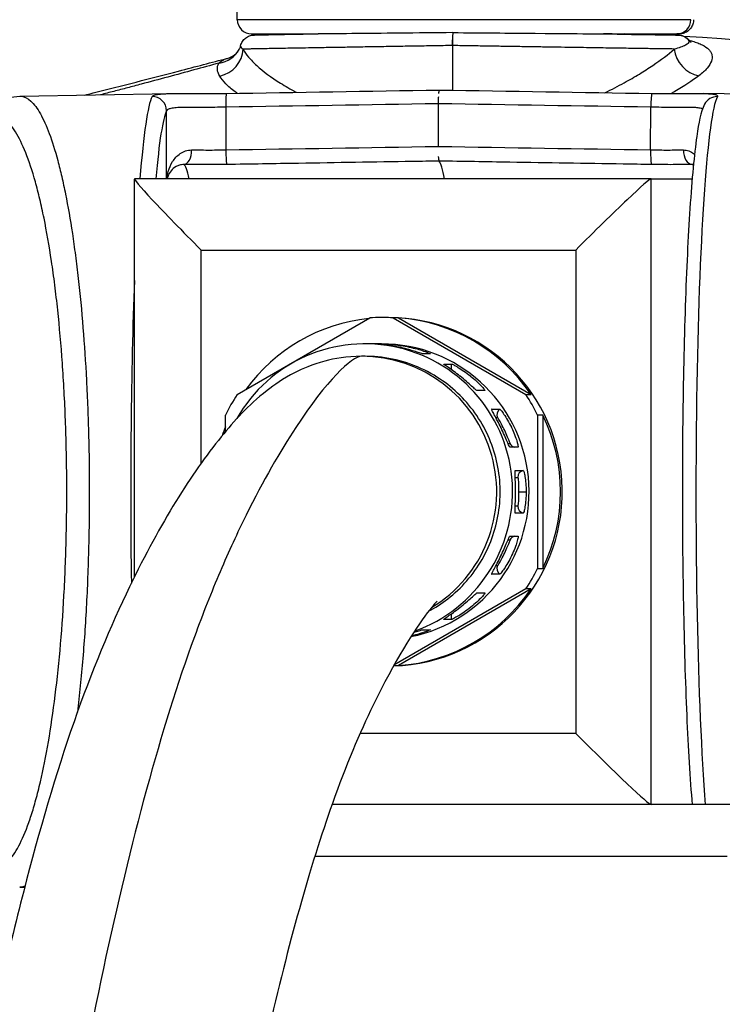
# Model space of a CAD drawing. Units: millimetres. Extents: x -238 to 2451, y -145 to 1494.
# Drawn here: x 944 to 994, y 1128 to 1197 of the extents above; entities that cross this region are included whole.
import ezdxf

# ---------------------------------------------------------------- set-up
doc = ezdxf.new("R2010")
doc.units = ezdxf.units.MM
doc.header["$LTSCALE"] = 0.5
doc.layers.add('Objekt025', color=6, linetype='Continuous')

msp = doc.modelspace()

# ---------------------------------------------------------------- linework, layer by layer
at = {"layer": 'Objekt025'}
for p, q in [((991.679, 1197.15), (959.777, 1197.15)), ((960.777, 1196.154), (965.458, 1196.154)), ((974.929, 1196.154), (974.929, 1196.154)), ((985.35, 1196.154), (985.35, 1196.154)), ((985.351, 1196.154), (990.686, 1196.154)), ((987.511, 1196.129), (987.17, 1196.135)), ((974.903, 1195.332), (974.903, 1192.191)), ((974.903, 1195.332), (974.903, 1192.191)), ((944.467, 1191.77), (955.112, 1191.956)), ((1003.254, 1191.77), (992.569, 1191.957)), ((958.972, 1190.997), (958.966, 1187.997)), ((973.924, 1188.239), (973.93, 1191.239)), ((973.924, 1188.239), (973.93, 1191.239)), ((988.849, 1187.997), (988.856, 1190.997)), ((954.794, 1185.954), (954.804, 1190.745)), ((952.537, 1157.968), (952.537, 1185.945)), ((988.879, 1185.954), (952.546, 1185.954)), ((988.879, 1141.954), (988.879, 1185.954)), ((988.879, 1185.954), (991.77, 1185.954)), ((957.232, 1165.955), (957.232, 1180.954)), ((957.232, 1180.954), (983.583, 1180.954)), ((983.583, 1180.954), (983.583, 1146.954)), ((959.769, 1170.785), (969.089, 1176.176)), ((970.407, 1176.204), (969.919, 1176.204)), ((970.749, 1176.176), (980.069, 1170.785)), ((971.115, 1176.176), (970.749, 1176.176)), ((971.115, 1176.176), (980.435, 1170.785)), ((969.919, 1174.354), (968.759, 1174.354)), ((969.896, 1174.32), (970.457, 1174.32)), ((973.354, 1173.658), (972.793, 1173.658)), ((968.759, 1173.479), (968.515, 1173.479)), ((974.302, 1172.93), (974.864, 1172.93)), ((977.187, 1171.074), (976.625, 1171.074)), ((980.069, 1170.785), (980.435, 1170.785)), ((977.67, 1169.761), (978.231, 1169.761)), ((958.939, 1168.173), (958.939, 1169.345)), ((978.09, 1169.151), (977.972, 1169.151)), ((980.898, 1169.345), (980.898, 1158.563)), ((981.265, 1169.345), (980.898, 1169.345)), ((981.265, 1169.345), (981.265, 1158.563)), ((978.816, 1167.349), (978.956, 1167.349)), ((979.521, 1167.079), (978.959, 1167.079)), ((979.33, 1165.454), (979.892, 1165.454)), ((979.322, 1164.966), (979.501, 1164.966)), ((979.562, 1163.954), (980.092, 1163.954)), ((979.501, 1162.942), (979.322, 1162.942)), ((979.892, 1162.454), (979.33, 1162.454)), ((978.956, 1160.56), (978.816, 1160.56)), ((978.959, 1160.829), (979.521, 1160.829)), ((977.972, 1158.758), (978.09, 1158.758)), ((980.898, 1158.563), (981.265, 1158.563)), ((978.231, 1158.147), (977.67, 1158.147)), ((980.069, 1157.123), (970.796, 1151.76)), ((980.435, 1157.123), (971.115, 1151.732)), ((980.435, 1157.123), (980.069, 1157.123)), ((976.625, 1156.835), (977.187, 1156.835)), ((974.864, 1154.979), (974.302, 1154.979)), ((972.793, 1154.251), (973.354, 1154.251)), ((970.781, 1151.732), (971.115, 1151.732)), ((983.583, 1146.954), (968.412, 1146.954)), ((994.412, 1141.954), (966.437, 1141.954)), ((965.234, 1138.334), (994.233, 1138.334)), ((944.467, 1136.138), (944.817, 1136.132))]:
    msp.add_line(p, q, dxfattribs=at)
for centre, radius, start, end in [((674.149, 1195.954), 285.63, 0.23992, 4.01517), ((960.777, 1197.154), 1, 180.23992, 270)]:
    msp.add_arc(centre, radius, start, end, dxfattribs=at)
for centre, major_axis, ratio, start_param, end_param in [((975.798, 1196.333), (14.999, -0.261), 0.001065, 5.402558, 6.222032), ((975.801, 1196.333), (14.996, -0.261), 0.001065, 6.222113, 6.783651), ((990.752, 1195.072), (0, 1), 0.998135, 5.297854, 6.265732), ((958.156, 1196.025), (1.754, -0.961), 0.966573, 5.360455, 6.283067), ((958.211, 1195.078), (1.717, 1.025), 0.953556, 4.361069, 5.723758), ((958.156, 1196.025), (1.754, -0.961), 0.966573, 6.282986, 6.283011), ((992.348, 1195.087), (-1.234, 1.574), 0.88004, 0.966715, 2.356053), ((953.984, 1163.954), (0, 27.982), 0.061049, 0.119093, 0.66614), ((953.806, 1190.745), (-0.891, 0.454), 0.991065, 3.616998, 5.205248), ((959.016, 1190.962), (-0.016, 1), 0.04304, 6.28269, 7.818678), ((988.934, 1190.962), (0.016, 1), 0.079021, 6.282695, 7.82067), ((993.745, 1163.954), (0, 27.982), 0.061049, 0.119093, 2.475453), ((993.532, 1190.745), (-0.891, 0.454), 0.991065, 5.170341, 6.283185), ((955, 1163.954), (0, 26.982), 0.061049, 0.119093, 0.617469), ((956.004, 1187.962), (-0.004, -1), 0.557497, 0.035015, 1.600419), ((959.009, 1187.963), (0.016, -1), 0.043042, 4.677088, 6.2115), ((988.928, 1187.963), (-0.016, -1), 0.079019, 4.679072, 6.213485), ((991.807, 1187.962), (0.004, -1), 0.654514, 4.682152, 6.247556), ((955.981, 1163.954), (0, 23.017), 0.061049, 5.984788, 6.255128), ((973.865, 1163.954), (0, 23.33), 0.061049, 5.943909, 6.202131), ((973.865, 1163.954), (0, 23.33), 0.061049, 5.943909, 6.202131), ((991.749, 1163.954), (0, 23.017), 0.061049, 6.206434, 6.255128), ((957.537, 1180.954), (4.998, -4.998), 0.030553, 3.111049, 4.681846), ((955, 1163.954), (0, 22.017), 0.061049, 6.243538, 6.322833), ((983.888, 1180.954), (4.998, 4.998), 0.030553, 0.030543, 1.60134), ((953.984, 1163.954), (0, 27.982), 0.061049, 1.010766, 1.802447), ((970.285, 1163.954), (0, 12.25), 0.998135, 0.103228, 0.943969), ((969.919, 1163.954), (0, 12.25), 0.998135, 6.215273, 6.351098), ((970.407, 1163.954), (0, 12.25), 0.998135, 3.17109, 6.283185), ((970.285, 1163.954), (0, 12.25), 0.998135, 5.3039, 6.215273), ((968.759, 1163.954), (0, 10.4), 0.998135, 3.484474, 7.336818), ((969.919, 1163.954), (0, 10.4), 0.998135, 3.342722, 6.283185), ((970.395, 1174.316), (0, 0.5), 0.998135, 1.562184, 1.564034), ((970.956, 1174.316), (0, 0.5), 0.998135, 1.562184, 1.707121), ((968.515, 1163.954), (0, 9.525), 0.998135, 3.68573, 6.283185), ((974.75, 1172.709), (0, 0.5), 0.998135, 1.113385, 1.123756), ((975.312, 1172.709), (0, 0.5), 0.998135, 1.113385, 1.924206), ((969.919, 1163.954), (0, -12.25), 0.998135, 4.120878, 4.256703), ((969.919, 1163.954), (0, 12.25), 0.998135, 5.168075, 5.3039), ((977.978, 1169.368), (0, 0.5), 0.998135, 0.664586, 0.676364), ((978.539, 1169.368), (0, 0.5), 0.998135, 0.664586, 2.019595), ((978.523, 1168.25), (0.435, -0.901), 0.055003, 6.256654, 9.398247), ((970.285, 1163.954), (0, -12.25), 0.998135, 1.11511, 2.026483), ((970.285, 1163.954), (0, 12.25), 0.998135, 1.188784, 1.243937), ((979.405, 1167.566), (0, -0.5), 0.998135, 5.161188, 6.050173), ((979.439, 1164.966), (0, 0.5), 0.998135, 0.219235, 0.224095), ((980, 1164.966), (0, 0.5), 0.998135, 0.219235, 1.570796), ((980, 1162.942), (0, -0.5), 0.998135, 4.712389, 6.06395), ((979.439, 1162.942), (0, -0.5), 0.998135, 6.05909, 6.06395), ((978.523, 1159.659), (-0.435, -0.901), 0.055003, 0.026531, 3.168124), ((979.405, 1160.343), (0, 0.5), 0.998135, 0.233012, 1.121997), ((978.539, 1158.541), (0, 0.5), 0.998135, 1.121997, 2.477007), ((969.919, 1163.954), (0, 12.25), 0.998135, 4.120878, 4.256703), ((977.978, 1158.541), (0, 0.5), 0.998135, 2.465228, 2.477007), ((970.285, 1163.954), (0, -12.25), 0.998135, 0.067912, 0.979285), ((974.75, 1155.2), (0, 0.5), 0.998135, 2.017837, 2.028208), ((975.312, 1155.2), (0, 0.5), 0.998135, 1.217387, 2.028208), ((983.888, 1146.954), (-4.998, 4.998), 0.030553, 1.540253, 3.111049)]:
    msp.add_ellipse(centre, major_axis=major_axis, ratio=ratio, start_param=start_param, end_param=end_param, dxfattribs=at)
for points, knots in [([(990.686, 1196.154), (990.945, 1196.154), (991.203, 1196.262), (991.57, 1196.63), (991.678, 1196.889), (991.679, 1197.15)], [0, 0, 0, 0, 0.5, 0.5, 0.9999909, 0.9999909, 0.9999909, 0.9999909]), ([(991.874, 1197.151), (991.873, 1197.045), (991.856, 1196.937), (991.787, 1196.732), (991.735, 1196.634), (991.603, 1196.462), (991.522, 1196.385), (991.342, 1196.264), (991.241, 1196.218), (991.095, 1196.178), (991.051, 1196.169), (990.963, 1196.157), (990.918, 1196.154), (990.874, 1196.154)], [0, 0, 0, 0, 0.0320287, 0.0320287, 0.0646082, 0.0646082, 0.0970955, 0.0970955, 0.1295535, 0.1295535, 0.1427438, 0.1427438, 0.1561607, 0.1561607, 0.1561607, 0.1561607]), ([(960.01, 1195.32), (960.037, 1195.425), (960.082, 1195.526), (960.2, 1195.708), (960.275, 1195.79), (960.445, 1195.924), (960.542, 1195.978), (960.689, 1196.03), (960.737, 1196.043), (960.801, 1196.056), (960.821, 1196.06), (960.853, 1196.064), (960.866, 1196.066), (960.886, 1196.068), (960.893, 1196.068), (960.91, 1196.07), (960.917, 1196.07), (960.937, 1196.071), (960.944, 1196.072), (960.976, 1196.073), (960.999, 1196.074), (961.13, 1196.077), (961.304, 1196.081), (962.033, 1196.097), (962.801, 1196.112), (964.186, 1196.138), (964.613, 1196.146), (965.07, 1196.154)], [0, 0, 0, 0, 0.032452, 0.032452, 0.064973, 0.064973, 0.097445, 0.097445, 0.112187, 0.112187, 0.119345, 0.119345, 0.125999, 0.125999, 0.132692, 0.132692, 0.144615, 0.144615, 0.174489, 0.174489, 0.264033, 0.264033, 0.53361, 0.53361, 1.043853, 1.043853, 1.243528, 1.243528, 1.243528, 1.243528]), ([(963.282, 1196.121), (963.282, 1196.121), (963.282, 1196.121), (963.309, 1196.124), (963.341, 1196.128), (963.411, 1196.139), (963.45, 1196.146), (963.488, 1196.154)], [1.91569174, 1.91569174, 1.91569174, 1.91569174, 1.91575295, 1.91575295, 1.92625069, 1.92625069, 1.93828824, 1.93828824, 1.93828824, 1.93828824]), ([(974.938, 1196.243), (973.667, 1196.228), (972.41, 1196.214), (970.015, 1196.19), (968.881, 1196.179), (966.786, 1196.161), (966.079, 1196.156), (965.615, 1196.155), (965.527, 1196.154), (965.458, 1196.154)], [-0.611438, -0.611438, -0.611438, -0.611438, -0.4538977, -0.4538977, -0.2987487, -0.2987487, -0.1422322, -0.1422322, -0.097169, -0.097169, -0.097169, -0.097169]), ([(974.938, 1196.243), (974.932, 1196.192), (974.925, 1196.121), (974.914, 1195.94), (974.91, 1195.83), (974.904, 1195.59), (974.903, 1195.461), (974.903, 1195.332)], [-0.1148025, -0.1148025, -0.1148025, -0.1148025, -0.0778453, -0.0778453, -0.0389167, -0.0389167, 0, 0, 0, 0]), ([(974.938, 1196.243), (976.909, 1196.226), (978.878, 1196.209), (982.692, 1196.177), (984.037, 1196.166), (984.933, 1196.158), (985.109, 1196.157), (985.248, 1196.155), (985.28, 1196.155), (985.324, 1196.155), (985.341, 1196.155), (985.347, 1196.154)], [0.008659, 0.008659, 0.008659, 0.008659, 0.600325, 0.600325, 1.231745, 1.231745, 1.446326, 1.446326, 1.50141, 1.50141, 1.53953, 1.53953, 1.53953, 1.53953]), ([(988.659, 1196.109), (988.472, 1196.112), (988.286, 1196.115), (987.903, 1196.122), (987.709, 1196.125), (987.511, 1196.129)], [-0.000008949, -0.000008949, -0.000008949, -0.000008949, 0.000582305, 0.000582305, 0.001173558, 0.001173558, 0.001173558, 0.001173558]), ([(988.27, 1196.154), (988.284, 1196.152), (988.297, 1196.149), (988.339, 1196.14), (988.368, 1196.136), (988.424, 1196.127), (988.452, 1196.124), (988.5, 1196.118), (988.521, 1196.116), (988.548, 1196.114), (988.557, 1196.114), (988.576, 1196.112), (988.583, 1196.112), (988.598, 1196.111), (988.601, 1196.111), (988.602, 1196.111), (988.602, 1196.111), (988.602, 1196.111)], [0.27040365, 0.27040365, 0.27040365, 0.27040365, 0.27461104, 0.27461104, 0.28363695, 0.28363695, 0.29286459, 0.29286459, 0.30262591, 0.30262591, 0.31041731, 0.31041731, 0.32288379, 0.32288379, 0.34881171, 0.34881171, 0.35170271, 0.35170271, 0.35170271, 0.35170271]), ([(988.958, 1196.112), (989.075, 1196.11), (989.191, 1196.108), (989.365, 1196.105), (989.423, 1196.104), (989.538, 1196.102), (989.597, 1196.101), (989.76, 1196.099), (989.855, 1196.097), (990.01, 1196.095), (990.069, 1196.094), (990.148, 1196.093), (990.167, 1196.093), (990.16, 1196.094), (990.136, 1196.094), (990.048, 1196.096), (989.985, 1196.098), (989.83, 1196.101), (989.736, 1196.102), (989.422, 1196.108), (989.17, 1196.113), (988.742, 1196.121), (988.587, 1196.124), (988.427, 1196.127)], [-0.001084308, -0.001084308, -0.001084308, -0.001084308, -0.000487365, -0.000487365, -0.000188894, -0.000188894, 0.000109578, 0.000109578, 0.00070652, 0.00070652, 0.001303463, 0.001303463, 0.001900406, 0.001900406, 0.002497349, 0.002497349, 0.003094292, 0.003094292, 0.003691235, 0.003691235, 0.004885121, 0.004885121, 0.00552338, 0.00552338, 0.00552338, 0.00552338]), ([(988.428, 1196.127), (988.696, 1196.122), (988.947, 1196.117), (989.451, 1196.108), (989.695, 1196.103), (989.966, 1196.098), (990.042, 1196.096), (990.12, 1196.095), (990.14, 1196.094), (990.163, 1196.094), (990.169, 1196.093), (990.183, 1196.093), (990.189, 1196.093), (990.206, 1196.092), (990.212, 1196.091), (990.226, 1196.09), (990.234, 1196.09), (990.253, 1196.088), (990.264, 1196.087), (990.276, 1196.085)], [1.2218396, 1.2218396, 1.2218396, 1.2218396, 1.3266428, 1.3266428, 1.4533984, 1.4533984, 1.5206589, 1.5206589, 1.5539456, 1.5539456, 1.5700155, 1.5700155, 1.5783144, 1.5783144, 1.5812516, 1.5812516, 1.5840517, 1.5840517, 1.5876357, 1.5876357, 1.5876357, 1.5876357]), ([(988.962, 1196.111), (989.739, 1196.096), (990.289, 1196.085), (990.655, 1196.077), (990.714, 1196.075), (990.777, 1196.073), (990.793, 1196.073), (990.82, 1196.071), (990.828, 1196.071), (990.858, 1196.069), (990.865, 1196.069), (990.883, 1196.067), (990.893, 1196.066), (990.917, 1196.063), (990.931, 1196.061), (990.981, 1196.052), (991.021, 1196.043), (991.135, 1196.01), (991.211, 1195.978), (991.354, 1195.895), (991.422, 1195.843), (991.508, 1195.758), (991.533, 1195.73), (991.557, 1195.701)], [0, 0, 0, 0, 0.4860621, 0.4860621, 0.622609, 0.622609, 0.6882044, 0.6882044, 0.7207038, 0.7207038, 0.7289924, 0.7289924, 0.73503, 0.73503, 0.7411067, 0.7411067, 0.7534129, 0.7534129, 0.7776952, 0.7776952, 0.8029761, 0.8029761, 0.8142137, 0.8142137, 0.8142137, 0.8142137]), ([(991.151, 1196.001), (1005.404, 1195.119), (1019.774, 1193.079), (1038.298, 1187.058), (1043.185, 1185.11), (1050.201, 1181.046), (1052.631, 1179.361), (1055.875, 1176.153), (1056.948, 1174.852), (1058.22, 1172.61), (1058.598, 1171.756), (1059.145, 1169.93), (1059.298, 1168.937), (1059.298, 1167.954)], [0.042893, 0.042893, 0.042893, 0.042893, 4.330967, 4.330967, 5.892613, 5.892613, 6.765517, 6.765517, 7.262186, 7.262186, 7.539004, 7.539004, 7.833988, 7.833988, 7.833988, 7.833988]), ([(974.903, 1195.332), (974.903, 1195.464), (974.904, 1195.593), (974.907, 1195.72), (974.907, 1195.726), (974.908, 1195.732)], [0, 0, 0, 0, 0.0003905333, 0.0003905333, 0.0004099832, 0.0004099832, 0.0004099832, 0.0004099832]), ([(990.507, 1195.087), (990.862, 1195.188), (991.13, 1195.287), (991.486, 1195.467), (991.577, 1195.55), (991.583, 1195.624)], [0, 0, 0, 0, 0.002743767, 0.002743767, 0.005487534, 0.005487534, 0.005487534, 0.005487534]), ([(991.552, 1195.708), (991.635, 1195.686), (991.715, 1195.664), (991.925, 1195.602), (992.05, 1195.56), (992.28, 1195.471), (992.385, 1195.424), (992.673, 1195.278), (992.826, 1195.17), (992.997, 1194.993), (993.044, 1194.931), (993.117, 1194.802), (993.144, 1194.735), (993.19, 1194.528), (993.177, 1194.381), (993.066, 1194.072), (992.967, 1193.908), (992.747, 1193.651), (992.662, 1193.564), (992.468, 1193.386), (992.36, 1193.296), (992.241, 1193.206)], [0.00315031, 0.00315031, 0.00315031, 0.00315031, 0.00368576, 0.00368576, 0.00460719, 0.00460719, 0.00552863, 0.00552863, 0.00737151, 0.00737151, 0.00829295, 0.00829295, 0.00921439, 0.00921439, 0.01105727, 0.01105727, 0.01290014, 0.01290014, 0.01382158, 0.01382158, 0.01474302, 0.01474302, 0.01474302, 0.01474302]), ([(949.046, 1191.85), (949.241, 1191.898), (949.435, 1191.947), (951.645, 1192.498), (953.707, 1193.032), (956.831, 1193.848), (957.988, 1194.151), (959.086, 1194.432)], [2.007385, 2.007385, 2.007385, 2.007385, 2.067704, 2.067704, 2.692087, 2.692087, 3.075121, 3.075121, 3.075121, 3.075121]), ([(958.475, 1194.094), (958.575, 1194.199), (958.694, 1194.279), (958.906, 1194.378), (958.994, 1194.409), (959.086, 1194.432)], [0, 0, 0, 0, 0.001309003, 0.001309003, 0.002155797, 0.002155797, 0.002155797, 0.002155797]), ([(959.086, 1194.432), (959.285, 1194.483), (959.526, 1194.611), (959.787, 1194.871), (959.859, 1194.971), (959.91, 1195.064)], [0, 0, 0, 0, 0.1735933, 0.1735933, 0.2672577, 0.2672577, 0.2672577, 0.2672577]), ([(960.185, 1195.078), (960.281, 1194.896), (960.41, 1194.709), (960.731, 1194.322), (960.923, 1194.123), (961.592, 1193.513), (962.15, 1193.098), (963.15, 1192.475), (963.512, 1192.267), (963.913, 1192.055), (963.925, 1192.049), (963.937, 1192.042)], [0, 0, 0, 0, 0.001877745, 0.001877745, 0.00375549, 0.00375549, 0.00751098, 0.00751098, 0.009388725, 0.009388725, 0.009445235, 0.009445235, 0.009445235, 0.009445235]), ([(985.634, 1192.016), (986.11, 1192.245), (986.563, 1192.479), (987.368, 1192.92), (987.725, 1193.127), (988.394, 1193.535), (988.707, 1193.736), (989.586, 1194.333), (990.09, 1194.719), (990.507, 1195.087)], [0.004803377, 0.004803377, 0.004803377, 0.004803377, 0.006768045, 0.006768045, 0.008460056, 0.008460056, 0.010152067, 0.010152067, 0.013536089, 0.013536089, 0.013536089, 0.013536089]), ([(958.475, 1194.094), (957.319, 1193.78), (956.125, 1193.452), (954.273, 1192.952), (953.646, 1192.783), (952.689, 1192.529), (952.368, 1192.444), (951.728, 1192.276), (951.408, 1192.193), (950.778, 1192.029), (950.467, 1191.949), (950.157, 1191.87)], [0.014146578, 0.014146578, 0.014146578, 0.014146578, 0.018099642, 0.018099642, 0.020076174, 0.020076174, 0.02106444, 0.02106444, 0.022052706, 0.022052706, 0.023013649, 0.023013649, 0.023013649, 0.023013649]), ([(959.757, 1191.974), (959.71, 1192.009), (959.664, 1192.044), (959.369, 1192.273), (959.153, 1192.464), (958.792, 1192.834), (958.646, 1193.014), (958.538, 1193.188)], [0.011650758, 0.011650758, 0.011650758, 0.011650758, 0.01200925, 0.01200925, 0.014010792, 0.014010792, 0.016012333, 0.016012333, 0.016012333, 0.016012333]), ([(992.241, 1193.206), (991.773, 1192.852), (991.208, 1192.481), (990.465, 1192.051), (990.379, 1192.002), (990.29, 1191.952)], [0, 0, 0, 0, 0.003593528, 0.003593528, 0.004059897, 0.004059897, 0.004059897, 0.004059897]), ([(939.843, 1186.077), (940.393, 1187.945), (940.979, 1189.371), (942.194, 1190.782), (942.533, 1191.093), (943.386, 1191.588), (943.922, 1191.76), (944.467, 1191.77)], [0, 0, 0, 0, 0.989634, 0.989634, 1.303952, 1.303952, 1.629307, 1.629307, 1.629307, 1.629307]), ([(944.47, 1191.77), (944.509, 1191.771), (944.548, 1191.769), (944.812, 1191.736), (945.036, 1191.62), (945.37, 1191.313), (945.481, 1191.189), (945.702, 1190.894), (945.812, 1190.723), (946.137, 1190.149), (946.347, 1189.683), (946.755, 1188.588), (946.953, 1187.959), (947.239, 1186.889), (947.333, 1186.51), (947.515, 1185.72), (947.604, 1185.308), (947.861, 1184.024), (948.021, 1183.102), (948.246, 1181.618), (948.318, 1181.107), (948.456, 1180.05), (948.523, 1179.503), (948.711, 1177.838), (948.822, 1176.685), (949.015, 1174.298), (949.097, 1173.064), (949.197, 1171.147), (949.226, 1170.5), (949.276, 1169.205), (949.297, 1168.554), (949.347, 1166.596), (949.364, 1165.28), (949.364, 1163.954)], [0.02297723, 0.02297723, 0.02297723, 0.02297723, 0.02366616, 0.02366616, 0.02767755, 0.02767755, 0.02968324, 0.02968324, 0.03168894, 0.03168894, 0.03570033, 0.03570033, 0.03971172, 0.03971172, 0.04171742, 0.04171742, 0.04372311, 0.04372311, 0.04773451, 0.04773451, 0.0497402, 0.0497402, 0.0517459, 0.0517459, 0.05575729, 0.05575729, 0.05976868, 0.05976868, 0.06177438, 0.06177438, 0.06378007, 0.06378007, 0.06779146, 0.06779146, 0.06779146, 0.06779146]), ([(953.781, 1191.738), (953.802, 1191.778), (953.851, 1191.811), (954.009, 1191.868), (954.119, 1191.891), (954.393, 1191.925), (954.557, 1191.938), (954.851, 1191.95), (954.963, 1191.953), (955.082, 1191.956)], [0, 0, 0, 0, 0.000986358, 0.000986358, 0.001972717, 0.001972717, 0.002959075, 0.002959075, 0.003497101, 0.003497101, 0.003497101, 0.003497101]), ([(955.112, 1191.956), (955.547, 1191.964), (956.065, 1191.96), (957.151, 1191.953), (957.727, 1191.95), (958.536, 1191.956), (958.768, 1191.958), (958.999, 1191.962)], [0.000024, 0.000024, 0.000024, 0.000024, 0.187586, 0.187586, 0.3619269, 0.3619269, 0.4313319, 0.4313319, 0.4313319, 0.4313319]), ([(973.93, 1191.239), (973.931, 1191.375), (973.933, 1191.507), (973.937, 1191.67), (973.939, 1191.71), (973.94, 1191.749)], [0, 0, 0, 0, 0.0004010544, 0.0004010544, 0.0005373382, 0.0005373382, 0.0005373382, 0.0005373382]), ([(973.951, 1191.95), (973.951, 1191.95), (973.951, 1191.95), (973.954, 1192.006), (973.959, 1192.055), (973.963, 1192.094)], [0.0008013711, 0.0008013711, 0.0008013711, 0.0008013711, 0.0008021089, 0.0008021089, 0.0010552206, 0.0010552206, 0.0010552206, 0.0010552206]), ([(973.964, 1192.103), (973.967, 1192.122), (973.969, 1192.138), (973.974, 1192.166), (973.977, 1192.178), (973.98, 1192.186)], [0.0010756722, 0.0010756722, 0.0010756722, 0.0010756722, 0.0012031633, 0.0012031633, 0.001336066, 0.001336066, 0.001336066, 0.001336066]), ([(988.951, 1191.962), (989.476, 1191.953), (990.001, 1191.951), (990.975, 1191.953), (991.435, 1191.958), (992.104, 1191.961), (992.35, 1191.961), (992.569, 1191.957)], [0, 0, 0, 0, 0.1582189, 0.1582189, 0.3176157, 0.3176157, 0.4241047, 0.4241047, 0.4241047, 0.4241047]), ([(992.596, 1191.957), (992.714, 1191.954), (992.823, 1191.951), (993.076, 1191.938), (993.204, 1191.925), (993.403, 1191.891), (993.473, 1191.868), (993.552, 1191.811), (993.562, 1191.778), (993.542, 1191.738)], [0.004353515, 0.004353515, 0.004353515, 0.004353515, 0.004972209, 0.004972209, 0.005966651, 0.005966651, 0.006961093, 0.006961093, 0.007955534, 0.007955534, 0.007955534, 0.007955534]), ([(958.972, 1190.997), (958.71, 1190.991), (958.45, 1190.988), (957.933, 1190.985), (957.68, 1190.985), (957.194, 1190.986), (956.958, 1190.987), (956.511, 1190.987), (956.304, 1190.987), (955.92, 1190.981), (955.743, 1190.975), (955.434, 1190.956), (955.301, 1190.943), (955.077, 1190.905), (954.988, 1190.88), (954.86, 1190.821), (954.82, 1190.786), (954.804, 1190.745)], [0, 0, 0, 0, 0.000781817, 0.000781817, 0.001563635, 0.001563635, 0.002345452, 0.002345452, 0.003127269, 0.003127269, 0.003909087, 0.003909087, 0.004690904, 0.004690904, 0.005472721, 0.005472721, 0.006254539, 0.006254539, 0.006254539, 0.006254539]), ([(992.498, 1190.858), (992.464, 1190.885), (992.409, 1190.906), (992.251, 1190.943), (992.146, 1190.956), (991.89, 1190.975), (991.738, 1190.981), (991.399, 1190.987), (991.212, 1190.987), (990.802, 1190.987), (990.581, 1190.986), (990.12, 1190.985), (989.877, 1190.985), (989.373, 1190.988), (989.117, 1190.991), (988.856, 1190.997)], [0.000842041, 0.000842041, 0.000842041, 0.000842041, 0.001550129, 0.001550129, 0.002325194, 0.002325194, 0.003100259, 0.003100259, 0.003875324, 0.003875324, 0.004650388, 0.004650388, 0.005425453, 0.005425453, 0.006200518, 0.006200518, 0.006200518, 0.006200518]), ([(992.641, 1191.2), (992.341, 1190.611), (992.242, 1189.964), (991.915, 1187.69), (991.754, 1185.982), (991.483, 1181.9), (991.372, 1179.572), (991.2, 1174.475), (991.14, 1171.711), (991.076, 1166.019), (991.072, 1163.091), (991.12, 1157.363), (991.173, 1154.563), (991.33, 1149.371), (991.434, 1146.98), (991.624, 1143.835), (991.695, 1142.844), (991.77, 1141.954)], [0.119093, 0.119093, 0.119093, 0.119093, 0.401206, 0.401206, 0.743412, 0.743412, 1.066969, 1.066969, 1.388288, 1.388288, 1.709071, 1.709071, 2.029828, 2.029828, 2.351022, 2.351022, 2.518723, 2.518723, 2.518723, 2.518723]), ([(939.834, 1141.866), (939.887, 1141.687), (939.94, 1141.513), (940.217, 1140.644), (940.449, 1140.034), (940.813, 1139.253), (940.936, 1139.015), (941.184, 1138.594), (941.309, 1138.409), (941.686, 1137.927), (941.941, 1137.706), (942.329, 1137.523), (942.459, 1137.487), (942.72, 1137.466), (942.85, 1137.482), (943.237, 1137.605), (943.492, 1137.787), (943.871, 1138.21), (943.997, 1138.376), (944.246, 1138.76), (944.371, 1138.979), (944.735, 1139.702), (944.97, 1140.276), (945.308, 1141.276), (945.419, 1141.632), (945.635, 1142.391), (945.742, 1142.796), (946.051, 1144.07), (946.244, 1144.995), (946.6, 1146.99), (946.764, 1148.061), (947.062, 1150.358), (947.192, 1151.555), (947.415, 1154.037), (947.508, 1155.324), (947.619, 1157.324), (947.651, 1158.003), (947.705, 1159.364), (947.726, 1160.049), (947.759, 1161.428), (947.77, 1162.125), (947.781, 1163.514), (947.782, 1164.206), (947.767, 1166.273), (947.737, 1167.64), (947.661, 1169.671), (947.63, 1170.346), (947.558, 1171.688), (947.517, 1172.347), (947.381, 1174.287), (947.271, 1175.533), (947.079, 1177.33), (947.011, 1177.917), (946.865, 1179.068), (946.787, 1179.632), (946.544, 1181.256), (946.368, 1182.261), (946.084, 1183.655), (945.985, 1184.101), (945.782, 1184.955), (945.677, 1185.364), (945.352, 1186.527), (945.127, 1187.204), (944.662, 1188.372), (944.421, 1188.863), (944.048, 1189.459), (943.921, 1189.634), (943.668, 1189.931), (943.54, 1190.053), (943.157, 1190.346), (942.9, 1190.441), (942.511, 1190.431), (942.381, 1190.403), (942.12, 1190.294), (941.991, 1190.214), (941.606, 1189.9), (941.353, 1189.592), (940.982, 1188.982), (940.859, 1188.753), (940.616, 1188.246), (940.496, 1187.966), (940.193, 1187.19), (940.015, 1186.661), (939.843, 1186.077)], [0.0138422, 0.0138422, 0.0138422, 0.0138422, 0.0148534, 0.0148534, 0.0190404, 0.0190404, 0.021134, 0.021134, 0.0232275, 0.0232275, 0.0274146, 0.0274146, 0.0295081, 0.0295081, 0.0316016, 0.0316016, 0.0357887, 0.0357887, 0.0378823, 0.0378823, 0.0399758, 0.0399758, 0.0441629, 0.0441629, 0.0462564, 0.0462564, 0.0483499, 0.0483499, 0.052537, 0.052537, 0.0567241, 0.0567241, 0.0609111, 0.0609111, 0.0650982, 0.0650982, 0.0671917, 0.0671917, 0.0692853, 0.0692853, 0.0713788, 0.0713788, 0.0734724, 0.0734724, 0.0776594, 0.0776594, 0.079753, 0.079753, 0.0818465, 0.0818465, 0.0860336, 0.0860336, 0.0881271, 0.0881271, 0.0902206, 0.0902206, 0.0944077, 0.0944077, 0.0965012, 0.0965012, 0.0985948, 0.0985948, 0.1027818, 0.1027818, 0.1069689, 0.1069689, 0.1090625, 0.1090625, 0.111156, 0.111156, 0.1153431, 0.1153431, 0.1174366, 0.1174366, 0.1195301, 0.1195301, 0.1237172, 0.1237172, 0.1258107, 0.1258107, 0.1279043, 0.1279043, 0.1312024, 0.1312024, 0.1312024, 0.1312024]), ([(954.817, 1185.954), (954.839, 1186.132), (954.874, 1186.306), (954.993, 1186.72), (955.091, 1186.954), (955.295, 1187.277), (955.373, 1187.381), (955.549, 1187.57), (955.647, 1187.656), (955.867, 1187.807), (955.991, 1187.871), (956.259, 1187.962), (956.404, 1187.989), (956.562, 1187.989)], [0.000338365, 0.000338365, 0.000338365, 0.000338365, 0.00111089, 0.00111089, 0.002234679, 0.002234679, 0.002796573, 0.002796573, 0.003358468, 0.003358468, 0.003920362, 0.003920362, 0.004482256, 0.004482256, 0.004482256, 0.004482256]), ([(956.562, 1187.989), (956.916, 1187.99), (957.298, 1187.986), (957.913, 1187.986), (958.122, 1187.986), (958.541, 1187.99), (958.752, 1187.993), (958.966, 1187.997)], [0, 0, 0, 0, 0.001262466, 0.001262466, 0.001893699, 0.001893699, 0.002524932, 0.002524932, 0.002524932, 0.002524932]), ([(973.98, 1187.208), (973.972, 1187.218), (973.965, 1187.252), (973.951, 1187.366), (973.945, 1187.444), (973.939, 1187.539), (973.939, 1187.539), (973.939, 1187.539)], [0, 0, 0, 0, 0.0003789251, 0.0003789251, 0.0007578501, 0.0007578501, 0.0007579708, 0.0007579708, 0.0007579708, 0.0007579708]), ([(973.98, 1187.208), (973.972, 1187.218), (973.965, 1187.252), (973.951, 1187.366), (973.945, 1187.444), (973.939, 1187.539), (973.939, 1187.539), (973.939, 1187.539)], [0, 0, 0, 0, 0.0003789251, 0.0003789251, 0.0007578501, 0.0007578501, 0.000757957, 0.000757957, 0.000757957, 0.000757957]), ([(988.849, 1187.997), (989.275, 1187.988), (989.684, 1187.986), (990.273, 1187.986), (990.462, 1187.987), (990.821, 1187.989), (990.992, 1187.99), (991.153, 1187.989)], [0, 0, 0, 0, 0.00126246, 0.00126246, 0.00189369, 0.00189369, 0.00252492, 0.00252492, 0.00252492, 0.00252492]), ([(991.153, 1187.989), (991.297, 1187.989), (991.426, 1187.962), (991.663, 1187.871), (991.771, 1187.807), (991.889, 1187.712), (991.913, 1187.691), (991.936, 1187.669)], [0, 0, 0, 0, 0.000558296, 0.000558296, 0.001116592, 0.001116592, 0.001264924, 0.001264924, 0.001264924, 0.001264924]), ([(956.02, 1186.962), (955.906, 1186.965), (955.806, 1186.95), (955.623, 1186.903), (955.541, 1186.869), (955.321, 1186.749), (955.207, 1186.644), (955.023, 1186.412), (954.954, 1186.283), (954.878, 1186.084), (954.858, 1186.02), (954.841, 1185.954)], [0, 0, 0, 0, 0.000550799, 0.000550799, 0.001101598, 0.001101598, 0.002203196, 0.002203196, 0.003304794, 0.003304794, 0.003802714, 0.003802714, 0.003802714, 0.003802714]), ([(959.022, 1186.965), (958.757, 1186.961), (958.495, 1186.958), (957.973, 1186.955), (957.712, 1186.955), (956.946, 1186.956), (956.466, 1186.961), (956.02, 1186.962)], [0, 0, 0, 0, 0.000787385, 0.000787385, 0.00157477, 0.00157477, 0.003149541, 0.003149541, 0.003149541, 0.003149541]), ([(973.98, 1187.208), (973.347, 1187.197), (972.715, 1187.187), (972.082, 1187.177), (969.418, 1187.134), (966.755, 1187.091), (964.091, 1187.048), (962.401, 1187.02), (960.712, 1186.993), (959.022, 1186.965)], [0.00010003, 0.00010003, 0.00010003, 0.00010003, 0.002, 0.002, 0.002, 0.01, 0.01, 0.01, 0.01507405, 0.01507405, 0.01507405, 0.01507405]), ([(988.906, 1186.965), (988.242, 1186.976), (987.577, 1186.987), (986.912, 1186.998), (984.254, 1187.041), (981.596, 1187.084), (978.938, 1187.127), (977.285, 1187.154), (975.633, 1187.181), (973.98, 1187.208)], [0, 0, 0, 0, 0.002, 0.002, 0.002, 0.01, 0.01, 0.01, 0.01497402, 0.01497402, 0.01497402, 0.01497402]), ([(991.788, 1186.962), (991.584, 1186.962), (991.369, 1186.96), (990.918, 1186.957), (990.68, 1186.956), (989.944, 1186.954), (989.435, 1186.957), (988.906, 1186.965)], [0, 0, 0, 0, 0.000787251, 0.000787251, 0.001574502, 0.001574502, 0.003149003, 0.003149003, 0.003149003, 0.003149003]), ([(971.276, 1174.093), (971.095, 1174.135), (970.916, 1174.171), (970.578, 1174.231), (970.423, 1174.255), (970.163, 1174.29), (970.061, 1174.301), (969.954, 1174.313), (969.927, 1174.316), (969.894, 1174.319), (969.889, 1174.32), (969.896, 1174.32)], [0.2360306, 0.2360306, 0.2360306, 0.2360306, 0.2920066, 0.2920066, 0.3494697, 0.3494697, 0.4073567, 0.4073567, 0.4395313, 0.4395313, 0.471934, 0.471934, 0.471934, 0.471934]), ([(970.457, 1174.32), (970.469, 1174.32), (970.52, 1174.317), (970.69, 1174.304), (970.808, 1174.293), (971.096, 1174.26), (971.263, 1174.237), (971.623, 1174.177), (971.814, 1174.141), (972.009, 1174.096), (972.015, 1174.095), (972.021, 1174.093)], [0, 0, 0, 0, 0.0592478, 0.0592478, 0.1177859, 0.1177859, 0.1759274, 0.1759274, 0.2341206, 0.2341206, 0.2360306, 0.2360306, 0.2360306, 0.2360306]), ([(972.793, 1173.658), (972.78, 1173.658), (972.733, 1173.672), (972.571, 1173.724), (972.459, 1173.761), (972.183, 1173.849), (972.023, 1173.898), (971.671, 1173.997), (971.484, 1174.046), (971.289, 1174.091), (971.283, 1174.092), (971.276, 1174.093)], [0, 0, 0, 0, 0.0592478, 0.0592478, 0.1177859, 0.1177859, 0.1759274, 0.1759274, 0.2341206, 0.2341206, 0.2360306, 0.2360306, 0.2360306, 0.2360306]), ([(972.021, 1174.093), (972.203, 1174.052), (972.379, 1174.006), (972.709, 1173.91), (972.858, 1173.861), (973.106, 1173.772), (973.202, 1173.733), (973.302, 1173.69), (973.327, 1173.678), (973.357, 1173.662), (973.361, 1173.658), (973.354, 1173.658)], [0.2360306, 0.2360306, 0.2360306, 0.2360306, 0.2920066, 0.2920066, 0.3494697, 0.3494697, 0.4073567, 0.4073567, 0.4395313, 0.4395313, 0.471934, 0.471934, 0.471934, 0.471934]), ([(968.515, 1173.479), (967.459, 1173.479), (966.614, 1173.322), (965.022, 1172.898), (964.372, 1172.607), (962.959, 1171.887), (962.38, 1171.47), (960.465, 1169.979), (959.599, 1168.988), (956.537, 1165.218), (954.386, 1161.796), (950.853, 1154.497), (949.516, 1151.293), (947.017, 1144.123), (945.847, 1140.148), (943.6, 1131.394), (942.532, 1126.587), (940.402, 1115.759), (939.359, 1109.661), (937.236, 1095.663), (936.188, 1087.642), (934.044, 1068.974), (933.003, 1058.178), (930.924, 1033.112), (929.979, 1018.767), (928.757, 996.117), (928.35, 987.557), (927.783, 970.719), (927.629, 962.437), (927.735, 945.937), (927.995, 937.721), (929.086, 921.162), (929.916, 912.819), (932.295, 895.871), (933.838, 887.268), (937.794, 869.529), (940.217, 860.331), (945.771, 842.566), (948.819, 834.035), (955.071, 819.005), (958.12, 812.442), (966.759, 796.071), (972.789, 786.606), (984.142, 772.761), (988.965, 767.766), (998.104, 760.096), (1002.238, 757.154), (1010.222, 752.547), (1013.996, 750.75), (1021.423, 747.99), (1025.043, 746.958), (1033.114, 745.374), (1037.603, 744.929), (1042.209, 744.929)], [0, 0, 0, 0, 0.203835, 0.203835, 0.471209, 0.471209, 0.909322, 0.909322, 2.134116, 2.134116, 4.843909, 4.843909, 6.511293, 6.511293, 8.239866, 8.239866, 10.048193, 10.048193, 12.084797, 12.084797, 14.516008, 14.516008, 17.567052, 17.567052, 21.531275, 21.531275, 24.047748, 24.047748, 26.564221, 26.564221, 29.080694, 29.080694, 31.597167, 31.597167, 34.099821, 34.099821, 36.616294, 36.616294, 38.914124, 38.914124, 40.749902, 40.749902, 43.659378, 43.659378, 45.540656, 45.540656, 46.943755, 46.943755, 48.101506, 48.101506, 49.130951, 49.130951, 50.329461, 50.329461, 50.329461, 50.329461]), ([(968.515, 1173.479), (967.816, 1173.479), (965.175, 1170.914), (961.007, 1163.729), (958.563, 1158.432), (957.35, 1155.38), (954.396, 1147.28), (950.135, 1131.409), (944.227, 1096.787), (939.369, 1051.272), (937.098, 1016.175), (935.824, 991.104), (934.866, 969.403), (934.768, 938.37), (937.609, 904.914), (941.53, 883.629), (946.825, 861.582), (953.523, 838.643), (967.941, 805.129), (983.9, 781.029), (999.234, 765.894), (1012.093, 757.11), (1026.359, 751.426), (1036.783, 750.063), (1042.209, 750.063)], [0, 0, 0, 0, 3.145591, 4.718387, 5.504785, 6.291183, 6.291183, 9.436774, 12.582365, 17.300752, 22.019139, 22.019139, 24.378333, 28.310322, 31.455913, 34.601505, 34.601505, 37.747096, 40.892687, 44.038279, 45.611074, 47.18387, 48.756665, 50.329461, 50.329461, 50.329461, 50.329461]), ([(973.231, 1155.549), (973.702, 1155.8), (974.152, 1156.091), (975.554, 1157.178), (976.376, 1158.122), (977.613, 1160.27), (978.016, 1161.456), (978.346, 1163.914), (978.27, 1165.164), (977.644, 1167.564), (977.1, 1168.691), (975.611, 1170.673), (974.68, 1171.509), (973.616, 1172.142), (973.013, 1172.501), (972.373, 1172.792), (971.04, 1173.228), (970.352, 1173.371), (969.356, 1173.465), (969.057, 1173.479), (968.759, 1173.479)], [-2.021429, -2.021429, -2.021429, -2.021429, -1.860444, -1.860444, -1.488355, -1.488355, -1.116267, -1.116267, -0.744178, -0.744178, -0.372089, -0.372089, 0, 0, 0, 0.210674, 0.210674, 0.421347, 0.421347, 0.511329, 0.511329, 0.511329, 0.511329]), ([(975.439, 1172.085), (975.293, 1172.201), (975.148, 1172.313), (974.87, 1172.518), (974.742, 1172.609), (974.524, 1172.76), (974.437, 1172.819), (974.348, 1172.883), (974.325, 1172.901), (974.299, 1172.924), (974.296, 1172.93), (974.302, 1172.93)], [0.2360306, 0.2360306, 0.2360306, 0.2360306, 0.2920066, 0.2920066, 0.3494697, 0.3494697, 0.4073567, 0.4073567, 0.4395313, 0.4395313, 0.471934, 0.471934, 0.471934, 0.471934]), ([(974.864, 1172.93), (974.876, 1172.93), (974.921, 1172.91), (975.071, 1172.833), (975.174, 1172.777), (975.42, 1172.629), (975.561, 1172.539), (975.861, 1172.333), (976.017, 1172.218), (976.174, 1172.093), (976.178, 1172.089), (976.183, 1172.085)], [0, 0, 0, 0, 0.0592478, 0.0592478, 0.1177859, 0.1177859, 0.1759274, 0.1759274, 0.2341206, 0.2341206, 0.2360306, 0.2360306, 0.2360306, 0.2360306]), ([(976.625, 1171.074), (976.613, 1171.074), (976.575, 1171.102), (976.45, 1171.21), (976.364, 1171.287), (976.152, 1171.479), (976.028, 1171.59), (975.753, 1171.828), (975.605, 1171.952), (975.449, 1172.077), (975.444, 1172.081), (975.439, 1172.085)], [0, 0, 0, 0, 0.0592478, 0.0592478, 0.1177859, 0.1177859, 0.1759274, 0.1759274, 0.2341206, 0.2341206, 0.2360306, 0.2360306, 0.2360306, 0.2360306]), ([(976.183, 1172.085), (976.329, 1171.969), (976.468, 1171.85), (976.722, 1171.616), (976.835, 1171.504), (977.018, 1171.31), (977.087, 1171.229), (977.157, 1171.14), (977.174, 1171.115), (977.192, 1171.082), (977.193, 1171.074), (977.187, 1171.074)], [0.2360306, 0.2360306, 0.2360306, 0.2360306, 0.2920066, 0.2920066, 0.3494697, 0.3494697, 0.4073567, 0.4073567, 0.4395313, 0.4395313, 0.471934, 0.471934, 0.471934, 0.471934]), ([(978.319, 1168.467), (978.238, 1168.635), (978.156, 1168.799), (977.995, 1169.108), (977.919, 1169.248), (977.79, 1169.487), (977.739, 1169.582), (977.688, 1169.686), (977.675, 1169.714), (977.663, 1169.752), (977.663, 1169.761), (977.67, 1169.761)], [0.2360306, 0.2360306, 0.2360306, 0.2360306, 0.2920066, 0.2920066, 0.3494697, 0.3494697, 0.4073567, 0.4073567, 0.4395313, 0.4395313, 0.471934, 0.471934, 0.471934, 0.471934]), ([(978.231, 1169.761), (978.243, 1169.761), (978.277, 1169.729), (978.381, 1169.605), (978.45, 1169.513), (978.61, 1169.28), (978.699, 1169.141), (978.88, 1168.828), (978.971, 1168.658), (979.058, 1168.478), (979.061, 1168.472), (979.064, 1168.467)], [0, 0, 0, 0, 0.0592478, 0.0592478, 0.1177859, 0.1177859, 0.1759274, 0.1759274, 0.2341206, 0.2341206, 0.2360306, 0.2360306, 0.2360306, 0.2360306]), ([(978.959, 1167.079), (978.947, 1167.079), (978.924, 1167.116), (978.855, 1167.258), (978.811, 1167.361), (978.701, 1167.618), (978.637, 1167.769), (978.491, 1168.099), (978.411, 1168.275), (978.325, 1168.455), (978.322, 1168.461), (978.319, 1168.467)], [0, 0, 0, 0, 0.0592478, 0.0592478, 0.1177859, 0.1177859, 0.1759274, 0.1759274, 0.2341206, 0.2341206, 0.2360306, 0.2360306, 0.2360306, 0.2360306]), ([(979.064, 1168.467), (979.145, 1168.299), (979.218, 1168.13), (979.345, 1167.805), (979.397, 1167.653), (979.477, 1167.391), (979.503, 1167.284), (979.525, 1167.166), (979.529, 1167.134), (979.53, 1167.09), (979.527, 1167.079), (979.521, 1167.079)], [0.2360306, 0.2360306, 0.2360306, 0.2360306, 0.2920066, 0.2920066, 0.3494697, 0.3494697, 0.4073567, 0.4073567, 0.4395313, 0.4395313, 0.471934, 0.471934, 0.471934, 0.471934]), ([(979.347, 1163.954), (979.347, 1164.143), (979.344, 1164.344), (979.333, 1164.713), (979.325, 1164.882), (979.314, 1165.148), (979.31, 1165.263), (979.312, 1165.416), (979.319, 1165.454), (979.33, 1165.454)], [0.2263514, 0.2263514, 0.2263514, 0.2263514, 0.2829388, 0.2829388, 0.3395263, 0.3395263, 0.3961145, 0.3961145, 0.4527028, 0.4527028, 0.4527028, 0.4527028]), ([(979.892, 1165.454), (979.903, 1165.454), (979.921, 1165.416), (979.964, 1165.263), (979.989, 1165.148), (980.033, 1164.882), (980.054, 1164.713), (980.084, 1164.344), (980.092, 1164.143), (980.092, 1163.954)], [-0.4527028, -0.4527028, -0.4527028, -0.4527028, -0.3961145, -0.3961145, -0.3395263, -0.3395263, -0.2829388, -0.2829388, -0.2263514, -0.2263514, -0.2263514, -0.2263514]), ([(979.501, 1164.966), (979.505, 1164.966), (979.509, 1164.96), (979.519, 1164.925), (979.526, 1164.887), (979.54, 1164.75), (979.548, 1164.63), (979.559, 1164.326), (979.562, 1164.14), (979.562, 1163.954)], [-0.1569225, -0.1569225, -0.1569225, -0.1569225, -0.1373072, -0.1373072, -0.1059227, -0.1059227, -0.0557075, -0.0557075, 0, 0, 0, 0]), ([(949.364, 1163.954), (949.364, 1163.222), (949.359, 1162.484), (949.339, 1161.013), (949.308, 1159.552), (949.257, 1158.111), (949.196, 1156.679), (949.16, 1155.971), (949.039, 1153.889), (948.94, 1152.55), (948.764, 1150.615), (948.701, 1149.982), (948.6, 1149.056), (948.566, 1148.754), (948.531, 1148.456)], [0.06779146, 0.06779146, 0.06779146, 0.06779146, 0.0700066, 0.0700066, 0.07222174, 0.07443688, 0.07443688, 0.07665202, 0.07665202, 0.08108229, 0.08108229, 0.08329743, 0.08329743, 0.08438475, 0.08438475, 0.08438475, 0.08438475]), ([(979.33, 1162.454), (979.319, 1162.454), (979.312, 1162.492), (979.31, 1162.645), (979.314, 1162.761), (979.325, 1163.027), (979.333, 1163.195), (979.344, 1163.565), (979.347, 1163.766), (979.347, 1163.954)], [0, 0, 0, 0, 0.0565883, 0.0565883, 0.1131765, 0.1131765, 0.169764, 0.169764, 0.2263514, 0.2263514, 0.2263514, 0.2263514]), ([(979.562, 1163.954), (979.562, 1163.889), (979.562, 1163.823), (979.56, 1163.655), (979.558, 1163.555), (979.549, 1163.317), (979.542, 1163.189), (979.524, 1162.998), (979.513, 1162.942), (979.501, 1162.942)], [-0.1570021, -0.1570021, -0.1570021, -0.1570021, -0.1373769, -0.1373769, -0.1059764, -0.1059764, -0.0557358, -0.0557358, 0, 0, 0, 0]), ([(980.092, 1163.954), (980.092, 1163.766), (980.084, 1163.565), (980.054, 1163.195), (980.033, 1163.027), (979.989, 1162.761), (979.964, 1162.645), (979.921, 1162.492), (979.903, 1162.454), (979.892, 1162.454)], [-0.2263514, -0.2263514, -0.2263514, -0.2263514, -0.169764, -0.169764, -0.1131765, -0.1131765, -0.0565883, -0.0565883, 0, 0, 0, 0]), ([(978.319, 1159.442), (978.4, 1159.61), (978.477, 1159.779), (978.621, 1160.103), (978.686, 1160.256), (978.798, 1160.518), (978.844, 1160.625), (978.899, 1160.743), (978.916, 1160.775), (978.942, 1160.818), (978.952, 1160.829), (978.959, 1160.829)], [0.2360306, 0.2360306, 0.2360306, 0.2360306, 0.2920066, 0.2920066, 0.3494697, 0.3494697, 0.4073567, 0.4073567, 0.4395313, 0.4395313, 0.471934, 0.471934, 0.471934, 0.471934]), ([(979.521, 1160.829), (979.533, 1160.829), (979.533, 1160.793), (979.509, 1160.651), (979.485, 1160.548), (979.409, 1160.29), (979.358, 1160.139), (979.231, 1159.809), (979.156, 1159.634), (979.069, 1159.453), (979.067, 1159.448), (979.064, 1159.442)], [0, 0, 0, 0, 0.0592478, 0.0592478, 0.1177859, 0.1177859, 0.1759274, 0.1759274, 0.2341206, 0.2341206, 0.2360306, 0.2360306, 0.2360306, 0.2360306]), ([(977.67, 1158.147), (977.658, 1158.147), (977.667, 1158.179), (977.727, 1158.304), (977.776, 1158.395), (977.902, 1158.628), (977.978, 1158.768), (978.141, 1159.08), (978.227, 1159.25), (978.314, 1159.43), (978.316, 1159.436), (978.319, 1159.442)], [0, 0, 0, 0, 0.0592478, 0.0592478, 0.1177859, 0.1177859, 0.1759274, 0.1759274, 0.2341206, 0.2341206, 0.2360306, 0.2360306, 0.2360306, 0.2360306]), ([(979.064, 1159.442), (978.983, 1159.274), (978.896, 1159.11), (978.719, 1158.801), (978.63, 1158.66), (978.469, 1158.422), (978.399, 1158.327), (978.314, 1158.223), (978.289, 1158.195), (978.251, 1158.157), (978.238, 1158.147), (978.231, 1158.147)], [0.2360306, 0.2360306, 0.2360306, 0.2360306, 0.2920066, 0.2920066, 0.3494697, 0.3494697, 0.4073567, 0.4073567, 0.4395313, 0.4395313, 0.471934, 0.471934, 0.471934, 0.471934]), ([(975.439, 1155.823), (975.584, 1155.939), (975.727, 1156.059), (975.999, 1156.292), (976.124, 1156.404), (976.339, 1156.599), (976.428, 1156.679), (976.531, 1156.769), (976.56, 1156.793), (976.604, 1156.826), (976.619, 1156.835), (976.625, 1156.835)], [0.2360306, 0.2360306, 0.2360306, 0.2360306, 0.2920066, 0.2920066, 0.3494697, 0.3494697, 0.4073567, 0.4073567, 0.4395313, 0.4395313, 0.471934, 0.471934, 0.471934, 0.471934]), ([(977.187, 1156.835), (977.199, 1156.835), (977.185, 1156.807), (977.104, 1156.699), (977.038, 1156.621), (976.86, 1156.43), (976.749, 1156.318), (976.493, 1156.08), (976.349, 1155.956), (976.193, 1155.831), (976.188, 1155.827), (976.183, 1155.823)], [0, 0, 0, 0, 0.0592478, 0.0592478, 0.1177859, 0.1177859, 0.1759274, 0.1759274, 0.2341206, 0.2341206, 0.2360306, 0.2360306, 0.2360306, 0.2360306]), ([(973.828, 1156.257), (973.835, 1156.259), (973.53, 1155.944), (972.247, 1154.255), (970.812, 1152.011), (968.383, 1146.986), (967.411, 1144.693), (964.89, 1137.603), (963.354, 1132.114), (961.011, 1121.86), (960.138, 1117.552), (958.324, 1107.567), (957.399, 1101.784), (955.47, 1088.268), (954.497, 1080.393), (952.48, 1061.865), (951.492, 1051.051), (949.514, 1025.866), (948.621, 1011.437), (947.495, 989.016), (947.139, 980.695), (946.72, 964.499), (946.655, 956.616), (947.087, 933.366), (948.192, 918.205), (951.888, 894.438), (953.481, 886.278), (957.523, 869.355), (959.981, 860.574), (965.432, 844.132), (968.328, 836.46), (974.138, 823.164), (976.927, 817.442), (984.697, 803.351), (990.001, 795.421), (999.543, 784.232), (1003.513, 780.305), (1010.75, 774.479), (1013.942, 772.318), (1022.636, 767.543), (1028.281, 765.536), (1036.864, 764.189), (1039.491, 763.979), (1042.209, 763.979)], [1.370414, 1.370414, 1.370414, 1.370414, 2.423708, 2.423708, 4.851047, 4.851047, 6.410654, 6.410654, 8.994724, 8.994724, 10.64142, 10.64142, 12.596108, 12.596108, 15.005639, 15.005639, 18.091188, 18.091188, 22.140184, 22.140184, 24.656657, 24.656657, 27.148206, 27.148206, 32.070066, 32.070066, 34.56927, 34.56927, 37.085743, 37.085743, 39.305576, 39.305576, 41.071154, 41.071154, 43.880659, 43.880659, 45.719723, 45.719723, 47.097076, 47.097076, 49.366843, 49.366843, 50.329461, 50.329461, 50.329461, 50.329461]), ([(974.302, 1154.979), (974.29, 1154.979), (974.311, 1154.998), (974.417, 1155.075), (974.5, 1155.131), (974.712, 1155.279), (974.84, 1155.369), (975.122, 1155.576), (975.272, 1155.691), (975.429, 1155.815), (975.434, 1155.819), (975.439, 1155.823)], [0, 0, 0, 0, 0.0592478, 0.0592478, 0.1177859, 0.1177859, 0.1759274, 0.1759274, 0.2341206, 0.2341206, 0.2360306, 0.2360306, 0.2360306, 0.2360306]), ([(976.183, 1155.823), (976.038, 1155.707), (975.888, 1155.596), (975.594, 1155.391), (975.453, 1155.3), (975.203, 1155.148), (975.097, 1155.089), (974.974, 1155.025), (974.939, 1155.008), (974.887, 1154.985), (974.87, 1154.979), (974.864, 1154.979)], [0.2360306, 0.2360306, 0.2360306, 0.2360306, 0.2920066, 0.2920066, 0.3494697, 0.3494697, 0.4073567, 0.4073567, 0.4395313, 0.4395313, 0.471934, 0.471934, 0.471934, 0.471934]), ([(973.354, 1154.251), (973.366, 1154.251), (973.342, 1154.237), (973.225, 1154.184), (973.133, 1154.147), (972.891, 1154.059), (972.744, 1154.01), (972.411, 1153.911), (972.228, 1153.863), (972.035, 1153.818), (972.031, 1153.817), (972.026, 1153.816)], [0, 0, 0, 0, 0.0592478, 0.0592478, 0.1177859, 0.1177859, 0.1759274, 0.1759274, 0.2341206, 0.2341206, 0.2355352, 0.2355352, 0.2355352, 0.2355352]), ([(972.184, 1154.06), (972.219, 1154.071), (972.253, 1154.082), (972.427, 1154.137), (972.543, 1154.175), (972.676, 1154.218), (972.713, 1154.23), (972.769, 1154.246), (972.786, 1154.251), (972.793, 1154.251)], [0.3358649, 0.3358649, 0.3358649, 0.3358649, 0.3494697, 0.3494697, 0.4073567, 0.4073567, 0.4395313, 0.4395313, 0.471934, 0.471934, 0.471934, 0.471934]), ([(944.837, 1136.212), (944.739, 1136.171), (944.641, 1136.147), (944.518, 1136.139), (944.494, 1136.138), (944.47, 1136.138)], [0.11034763, 0.11034763, 0.11034763, 0.11034763, 0.112094225, 0.112094225, 0.112521316, 0.112521316, 0.112521316, 0.112521316])]:
    msp.add_open_spline(points, degree=3, knots=knots, dxfattribs=at)
for points in [[(985.347, 1196.154), (985.349, 1196.154), (985.35, 1196.154), (985.351, 1196.154)], [(987.317, 1196.126), (987.217, 1196.128), (987.117, 1196.138), (987.019, 1196.154)], [(987.022, 1196.155), (987.12, 1196.138), (987.218, 1196.128), (987.316, 1196.126)], [(987.511, 1196.129), (987.497, 1196.137), (987.483, 1196.146), (987.469, 1196.154)], [(987.486, 1196.144), (987.486, 1196.144), (987.486, 1196.144), (987.486, 1196.144)], [(988.269, 1196.154), (988.397, 1196.127), (988.528, 1196.111), (988.659, 1196.109)], [(988.425, 1196.127), (988.425, 1196.127), (988.425, 1196.127), (988.425, 1196.127)], [(990.333, 1196.076), (990.333, 1196.076), (990.333, 1196.076), (990.333, 1196.076)], [(990.874, 1196.154), (990.874, 1196.154), (990.811, 1196.154), (990.686, 1196.154)], [(959.91, 1195.064), (959.948, 1195.133), (959.985, 1195.221), (960.01, 1195.32)], [(960.01, 1195.32), (959.991, 1195.243), (960.048, 1195.162), (960.185, 1195.078)], [(991.583, 1195.624), (991.586, 1195.651), (991.577, 1195.676), (991.557, 1195.701)], [(991.557, 1195.701), (991.635, 1195.604), (991.693, 1195.568), (991.693, 1195.568)], [(958.538, 1193.188), (958.336, 1193.509), (958.32, 1193.812), (958.475, 1194.094)], [(944.467, 1191.77), (944.468, 1191.77), (944.469, 1191.77), (944.47, 1191.77)], [(955.082, 1191.956), (955.092, 1191.956), (955.102, 1191.956), (955.112, 1191.956)], [(958.999, 1191.962), (963.997, 1192.044), (968.994, 1192.125), (973.991, 1192.205)], [(973.98, 1192.187), (973.983, 1192.199), (973.987, 1192.205), (973.991, 1192.205)], [(973.991, 1192.205), (973.991, 1192.205), (973.991, 1192.205), (973.992, 1192.205)], [(973.992, 1192.205), (978.978, 1192.125), (983.964, 1192.044), (988.951, 1191.962)], [(992.569, 1191.957), (992.578, 1191.957), (992.587, 1191.957), (992.596, 1191.957)], [(945.612, 1191.014), (945.612, 1191.014), (945.612, 1191.014), (945.612, 1191.014)], [(973.93, 1191.239), (968.944, 1191.159), (963.958, 1191.078), (958.972, 1190.997)], [(973.93, 1191.239), (973.931, 1191.375), (973.933, 1191.507), (973.936, 1191.629)], [(988.856, 1190.997), (983.881, 1191.078), (978.905, 1191.159), (973.93, 1191.239)], [(958.966, 1187.997), (963.952, 1188.078), (968.938, 1188.159), (973.924, 1188.239)], [(973.924, 1188.239), (978.899, 1188.159), (983.874, 1188.078), (988.849, 1187.997)], [(991.862, 1186.961), (991.838, 1186.962), (991.814, 1186.963), (991.788, 1186.962)], [(948.6, 1178.823), (948.6, 1178.823), (948.6, 1178.823), (948.6, 1178.823)], [(968.759, 1173.479), (968.678, 1173.479), (968.596, 1173.479), (968.515, 1173.479)], [(948.888, 1152.003), (948.888, 1152.003), (948.888, 1152.003), (948.888, 1152.003)], [(944.47, 1136.138), (944.469, 1136.138), (944.468, 1136.138), (944.467, 1136.138)]]:
    msp.add_open_spline(points, degree=3, dxfattribs=at)
for points, weights in [([(987.317, 1196.126), (986.844, 1196.134), (986.251, 1196.143), (985.543, 1196.154)], [1, 0.97592479556, 0.957153944635, 0.943687447225]), ([(987.5, 1196.135), (987.5, 1196.135), (987.5, 1196.135), (987.5, 1196.135)], [0.885917307834, 0.885917465555, 0.885917623277, 0.885917781]), ([(988.576, 1196.112), (988.638, 1196.11), (988.666, 1196.109), (988.659, 1196.109)], [0.955377546643, 0.968779127481, 0.983653278599, 1]), ([(974.903, 1195.332), (967.161, 1195.205), (961.425, 1195.106), (960.185, 1195.078)], [1, 0.855277095088, 0.855277095088, 1]), ([(990.507, 1195.087), (987.782, 1195.125), (981.864, 1195.218), (974.903, 1195.332)], [1, 0.878986204425, 0.878986204425, 1])]:
    msp.add_rational_spline(points, weights, degree=3, dxfattribs=at)

doc.saveas('drawing.dxf')
